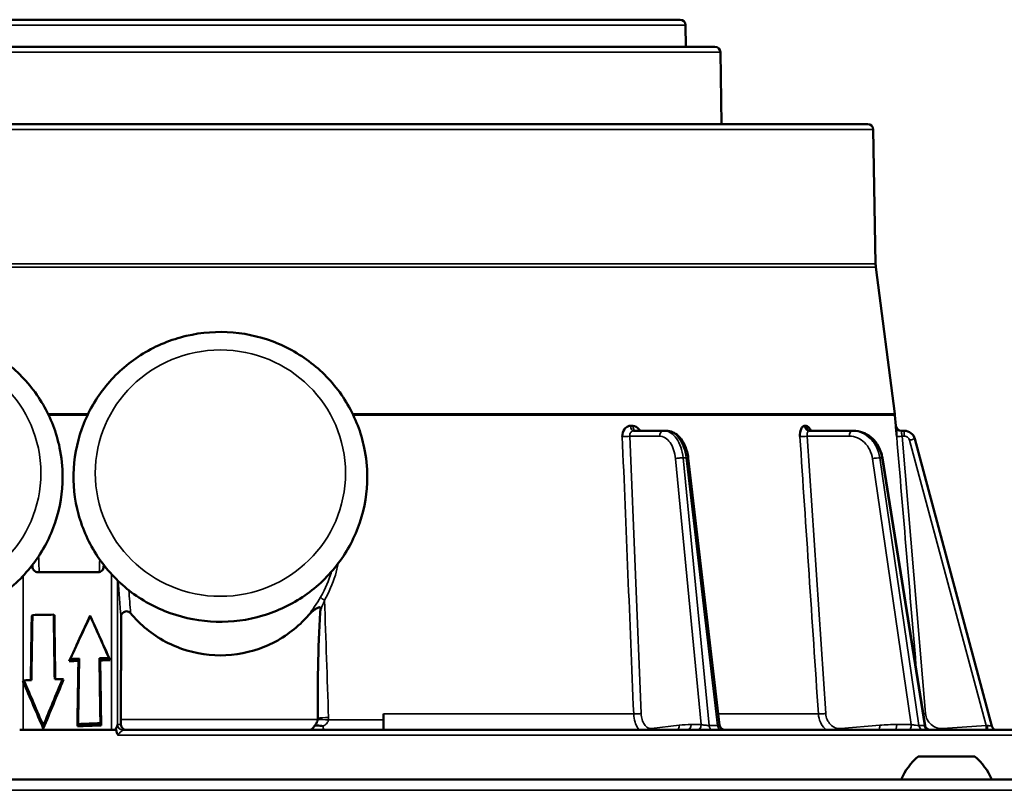
# Model space of a CAD drawing. Units: inches. Extents: x 11 to 421, y 43 to 268.
# Drawn here: x 164 to 167, y 117 to 119 of the extents above; entities that cross this region are included whole.
import ezdxf

# ---------------------------------------------------------------- set-up
doc = ezdxf.new("R2010")
doc.units = ezdxf.units.IN
doc.header["$LTSCALE"] = 25
doc.header["$MEASUREMENT"] = 0
doc.layers.add('Visible (ANSI)', color=7, linetype='Continuous', lineweight=50)
doc.layers.add('Visible Narrow (ANSI)', color=7, linetype='Continuous', lineweight=35)

msp = doc.modelspace()

# ---------------------------------------------------------------- linework, layer by layer
at = {"layer": 'Visible (ANSI)'}
for p, q in [((162.7712, 119.3022), (166.0987, 119.3022)), ((166.1184, 119.2829), (166.1198, 119.2038)), ((166.2248, 119.2038), (162.6452, 119.2038)), ((166.2444, 119.1844), (166.2489, 118.9242)), ((166.7778, 118.9242), (162.0921, 118.9242)), ((166.7459, 118.9242), (162.1241, 118.9242)), ((166.7975, 118.9049), (166.806, 118.419)), ((166.807, 118.4059), (166.8756, 117.8756)), ((166.8761, 117.8705), (166.8794, 117.8315)), ((166.0394, 117.814), (165.9304, 117.814)), ((166.0485, 117.814), (166.0394, 117.814)), ((166.721, 117.814), (166.566, 117.814)), ((166.7268, 117.814), (166.721, 117.814)), ((166.899, 117.814), (166.9099, 117.814)), ((167.2265, 116.7452), (166.948, 117.7848)), ((166.1279, 117.7153), (166.2417, 116.7487)), ((166.8307, 117.7161), (166.9849, 116.7479)), ((163.7551, 117.321), (163.7548, 117.3286)), ((163.7745, 117.3022), (163.993, 117.3022)), ((164.0127, 117.3287), (164.0124, 117.321)), ((163.7523, 117.1449), (163.7546, 117.1473)), ((163.834, 117.1464), (163.8318, 117.1486)), ((163.9637, 117.145), (163.9637, 117.1438)), ((163.8874, 116.9797), (163.8918, 116.9881)), ((163.9211, 116.9812), (163.9239, 116.9894)), ((163.9999, 116.9829), (163.9973, 116.9908)), ((164.0357, 116.9841), (164.0317, 116.9919)), ((163.7236, 116.9108), (163.72, 116.9085)), ((163.8672, 116.9133), (163.8637, 116.9155)), ((164.8229, 116.879), (164.8229, 116.879)), ((165.0255, 116.7325), (165.0255, 116.7892)), ((163.7216, 116.7313), (163.7087, 116.7313)), ((164.0406, 116.7313), (163.7216, 116.7313)), ((163.7941, 116.7365), (163.7941, 116.7473)), ((163.9175, 116.7444), (163.9202, 116.7526)), ((164.0008, 116.7557), (164.0035, 116.7478)), ((164.056, 116.7313), (164.0406, 116.7313)), ((164.7299, 116.7313), (164.0824, 116.7313)), ((165.3655, 116.7313), (164.7299, 116.7313)), ((165.0255, 116.7325), (165.0255, 116.7313)), ((165.9635, 116.7313), (165.3655, 116.7313)), ((166.9523, 116.7313), (165.9635, 116.7313)), ((167.3032, 116.7313), (166.9523, 116.7313)), ((167.165, 116.6349), (166.9602, 116.6349)), ((155.6162, 116.5522), (173.2537, 116.5522))]:
    msp.add_line(p, q, dxfattribs=at)
for centre, radius, start, end in [((166.0987, 119.2825), 0.0197, 1, 90), ((166.2248, 119.1841), 0.0197, 0.9912, 90), ((166.7459, 118.9164), 0.00788, 89.2065, 90), ((166.7778, 118.9046), 0.0197, 1, 90), ((166.9241, 118.4211), 0.1181, 181, 187.3744), ((166.7584, 117.8605), 0.1181, 4.844, 7.3744), ((166.899, 117.8337), 0.0197, 184.9778, 270), ((167.2455, 116.7503), 0.0197, 195, 254.5734), ((167.1074, 116.4608), 0.228, 130.1965, 156.3502), ((167.0178, 116.4608), 0.228, 23.6498, 49.8035)]:
    msp.add_arc(centre, radius, start, end, dxfattribs=at)
for centre, major_axis, ratio, start_param, end_param in [((166.9099, 117.7746), (0.0394, 0), 0.99998, 0.261794, 1.570796), ((166.1084, 117.713), (0.0196, 0.0023), 0.129906, 0, 0.005967), ((164.435, 180.0896), (3.236, 214.5874), 0.001299, 4.413563, 4.414701), ((164.4389, 180.1918), (3.236, 214.5874), 0.001299, 4.413065, 4.414215), ((164.4389, 116.8695), (3.248, 0), 0.087489, 1.758816, 1.783043), ((164.4389, 95.2832), (-3.236, 214.5874), 0.001299, 1.468704, 1.469798), ((164.435, 95.6932), (-3.236, 214.5874), 0.001299, 1.470635, 1.471718), ((164.435, 118.281), (-3.2477, -7.0513), 0.006163, 1.388029, 1.411822), ((164.4155, 118.2378), (3.2477, 7.0513), 0.006163, 4.537051, 4.559455), ((164.435, 116.2229), (-3.2477, 7.2396), 0.006682, 1.440096, 1.462464), ((164.4155, 116.2652), (-3.2477, 7.2396), 0.006682, 1.446136, 1.467253), ((164.435, 116.1219), (-3.248, 0), 0.267949, 4.871266, 4.881776), ((164.4155, 116.1291), (-3.248, 0), 0.267949, 4.864343, 4.874348), ((164.435, 168.9941), (3.236, 214.5874), 0.001299, 4.466447, 4.467585), ((164.4155, 167.5598), (3.236, 214.5874), 0.001299, 4.473372, 4.474508), ((164.4155, 116.1277), (-3.248, 0), 0.267949, 4.830826, 4.841515), ((164.4155, 107.7281), (-3.236, 214.5874), 0.001299, 1.527598, 1.528695), ((164.435, 116.1204), (-3.248, 0), 0.267949, 4.835616, 4.846733), ((164.435, 106.6016), (-3.236, 214.5874), 0.001299, 1.52238, 1.523477), ((163.7259, 116.8864), (-0.0195, 0.048), 0.05909, 5.07853, 5.16572), ((164.4389, 116.6336), (3.248, 0), 0.087489, 1.784193, 1.792828), ((164.4389, 113.8912), (-3.2141, 7.9267), 0.05909, 5.056924, 5.079133), ((164.4389, 116.9687), (3.2136, 7.7105), 0.061134, 1.60316, 1.624979), ((164.435, 116.9486), (3.2136, 7.7105), 0.061134, 1.600849, 1.623767), ((164.4389, 116.6359), (3.248, 0), 0.087489, 1.7488, 1.757722), ((164.435, 113.8894), (-3.2141, 7.9267), 0.05909, 5.055711, 5.07853), ((164.9584, 116.9121), (0.3877, -0.067), 0.116115, 4.374194, 4.374196), ((164.7448, 116.7737), (-0.0104, 0.0418), 0.989506, 4.368471, 4.469535), ((164.7352, 116.7815), (0.0002, 0.0823), 0.640687, 4.558352, 4.565419), ((164.4357, 115.9416), (-3.1447, 0), 0.258819, 4.85028, 4.877949), ((164.4155, 115.8925), (-3.248, 0), 0.267949, 4.840418, 4.865479)]:
    msp.add_ellipse(centre, major_axis=major_axis, ratio=ratio, start_param=start_param, end_param=end_param, dxfattribs=at)
for points, knots in [([(163.8641, 117.6473), (163.8641, 117.5914), (163.855, 117.5356), (163.8195, 117.4295), (163.7931, 117.3793), (163.7256, 117.2896), (163.6845, 117.2501), (163.5918, 117.1858), (163.5401, 117.1611), (163.4315, 117.1288), (163.3745, 117.1213), (163.261, 117.1244), (163.2045, 117.135), (163.0977, 117.1733), (163.0475, 117.201), (162.9584, 117.2705), (162.9196, 117.3124), (162.8573, 117.406), (162.8338, 117.4577), (162.8045, 117.5657), (162.7987, 117.6221), (162.8053, 117.7336), (162.8177, 117.7888), (162.8594, 117.8926), (162.8888, 117.9412), (162.9614, 118.0269), (163.0048, 118.064), (163.1012, 118.1229), (163.1542, 118.1446), (163.2646, 118.1706), (163.3219, 118.1748), (163.4351, 118.1651), (163.4909, 118.1512), (163.5952, 118.1068), (163.6437, 118.0763), (163.7285, 118.0018), (163.7648, 117.9578), (163.8214, 117.8608), (163.8418, 117.8078), (163.8604, 117.7182), (163.8641, 117.6828), (163.8641, 117.6473)], [0, 0, 0, 0, 0.318641, 0.318641, 0.637563, 0.637563, 0.957196, 0.957196, 1.277668, 1.277668, 1.598775, 1.598775, 1.920089, 1.920089, 2.241111, 2.241111, 2.56144, 2.56144, 2.880926, 2.880926, 3.199757, 3.199757, 3.518408, 3.518408, 3.837435, 3.837435, 4.157222, 4.157222, 4.477833, 4.477833, 4.799014, 4.799014, 5.120312, 5.120312, 5.441232, 5.441232, 5.761409, 5.761409, 6.080751, 6.080751, 6.283185, 6.283185, 6.283185, 6.283185]), ([(164.9665, 117.6473), (164.9665, 117.5914), (164.9574, 117.5356), (164.9218, 117.4295), (164.8954, 117.3793), (164.8279, 117.2896), (164.7868, 117.2501), (164.6941, 117.1858), (164.6425, 117.1611), (164.5339, 117.1288), (164.4769, 117.1213), (164.3634, 117.1244), (164.3068, 117.135), (164.2001, 117.1733), (164.1498, 117.201), (164.0608, 117.2705), (164.0219, 117.3124), (163.9596, 117.406), (163.9362, 117.4577), (163.9069, 117.5657), (163.9011, 117.6221), (163.9077, 117.7336), (163.9201, 117.7888), (163.9618, 117.8926), (163.9911, 117.9412), (164.0638, 118.0269), (164.1072, 118.064), (164.2035, 118.1229), (164.2566, 118.1446), (164.3669, 118.1706), (164.4243, 118.1748), (164.5374, 118.1651), (164.5932, 118.1512), (164.6975, 118.1068), (164.7461, 118.0763), (164.8308, 118.0018), (164.8671, 117.9578), (164.9238, 117.8608), (164.9441, 117.8078), (164.9628, 117.7182), (164.9665, 117.6828), (164.9665, 117.6473)], [0, 0, 0, 0, 0.318641, 0.318641, 0.637563, 0.637563, 0.957196, 0.957196, 1.277668, 1.277668, 1.598775, 1.598775, 1.920089, 1.920089, 2.241111, 2.241111, 2.56144, 2.56144, 2.880926, 2.880926, 3.199757, 3.199757, 3.518408, 3.518408, 3.837435, 3.837435, 4.157222, 4.157222, 4.477833, 4.477833, 4.799014, 4.799014, 5.120312, 5.120312, 5.441232, 5.441232, 5.761409, 5.761409, 6.080751, 6.080751, 6.283185, 6.283185, 6.283185, 6.283185]), ([(165.8893, 117.7932), (165.8889, 117.8031), (165.892, 117.8133), (165.8974, 117.8204), (165.9008, 117.8249), (165.9052, 117.8281), (165.9099, 117.8302), (165.9126, 117.8314), (165.9155, 117.832), (165.9185, 117.832)], [0, 0, 0, 0, 0.497207, 0.497207, 0.497207, 0.8131168, 0.8131168, 0.8131168, 0.9998091, 0.9998091, 0.9998091, 0.9998091]), ([(165.9185, 117.832), (165.9185, 117.832), (165.9186, 117.8319), (165.9186, 117.8319), (165.9188, 117.8318), (165.919, 117.8318), (165.9191, 117.8318), (165.9199, 117.8316), (165.9206, 117.8316), (165.9213, 117.8316), (165.922, 117.8315), (165.9227, 117.8315), (165.9234, 117.8315), (165.9238, 117.8315), (165.9243, 117.8315), (165.9248, 117.8316), (165.9251, 117.8316), (165.9254, 117.8316), (165.9257, 117.8316), (165.9259, 117.8316), (165.9261, 117.8316), (165.9263, 117.8317), (165.9265, 117.8317), (165.9266, 117.8317), (165.9268, 117.8317), (165.9269, 117.8317), (165.927, 117.8318), (165.9271, 117.8318), (165.9271, 117.8318), (165.9272, 117.8318), (165.9272, 117.8318), (165.9273, 117.8318), (165.9273, 117.8318), (165.9274, 117.8319), (165.9274, 117.8319), (165.9275, 117.8319), (165.9275, 117.8319), (165.9275, 117.8319), (165.9276, 117.832), (165.9276, 117.832)], [0.0000013, 0.0000013, 0.0000013, 0.0000013, 0.0187577, 0.0187577, 0.0187577, 0.0762712, 0.0762712, 0.0762712, 0.3049232, 0.3049232, 0.3049232, 0.5324002, 0.5324002, 0.5324002, 0.6851337, 0.6851337, 0.6851337, 0.7877149, 0.7877149, 0.7877149, 0.8566506, 0.8566506, 0.8566506, 0.9030174, 0.9030174, 0.9030174, 0.9342476, 0.9342476, 0.9342476, 0.9553268, 0.9553268, 0.9553268, 0.9696002, 0.9696002, 0.9696002, 0.9859704, 0.9859704, 0.9859704, 0.9999964, 0.9999964, 0.9999964, 0.9999964]), ([(165.9276, 117.832), (165.9355, 117.832), (165.9437, 117.8275), (165.9496, 117.8203), (165.9512, 117.8184), (165.9526, 117.8163), (165.9539, 117.814)], [0.0001909, 0.0001909, 0.0001909, 0.0001909, 0.4972712, 0.4972712, 0.4972712, 0.6314812, 0.6314812, 0.6314812, 0.6314812]), ([(166.532, 117.7932), (166.5314, 117.8031), (166.533, 117.8133), (166.5361, 117.8204), (166.5381, 117.8249), (166.5408, 117.8281), (166.5436, 117.8302), (166.5453, 117.8314), (166.5472, 117.832), (166.549, 117.832)], [0, 0, 0, 0, 0.497207, 0.497207, 0.497207, 0.8131168, 0.8131168, 0.8131168, 0.9998091, 0.9998091, 0.9998091, 0.9998091]), ([(166.549, 117.832), (166.549, 117.832), (166.5491, 117.8319), (166.5491, 117.8319), (166.5492, 117.8318), (166.5493, 117.8318), (166.5495, 117.8318), (166.5499, 117.8316), (166.5504, 117.8316), (166.5508, 117.8316), (166.5512, 117.8315), (166.5517, 117.8315), (166.5521, 117.8315), (166.5524, 117.8315), (166.5527, 117.8315), (166.553, 117.8316), (166.5532, 117.8316), (166.5534, 117.8316), (166.5536, 117.8316), (166.5537, 117.8316), (166.5539, 117.8316), (166.554, 117.8317), (166.5541, 117.8317), (166.5542, 117.8317), (166.5543, 117.8317), (166.5543, 117.8317), (166.5544, 117.8318), (166.5544, 117.8318), (166.5545, 117.8318), (166.5545, 117.8318), (166.5546, 117.8318), (166.5546, 117.8318), (166.5546, 117.8318), (166.5546, 117.8319), (166.5547, 117.8319), (166.5547, 117.8319), (166.5547, 117.8319), (166.5547, 117.8319), (166.5548, 117.832), (166.5548, 117.832)], [0.0000013, 0.0000013, 0.0000013, 0.0000013, 0.0187577, 0.0187577, 0.0187577, 0.0762712, 0.0762712, 0.0762712, 0.3049232, 0.3049232, 0.3049232, 0.5324002, 0.5324002, 0.5324002, 0.6851337, 0.6851337, 0.6851337, 0.7877149, 0.7877149, 0.7877149, 0.8566506, 0.8566506, 0.8566506, 0.9030174, 0.9030174, 0.9030174, 0.9342476, 0.9342476, 0.9342476, 0.9553268, 0.9553268, 0.9553268, 0.9696002, 0.9696002, 0.9696002, 0.9859705, 0.9859705, 0.9859705, 0.9999964, 0.9999964, 0.9999964, 0.9999964]), ([(166.5548, 117.832), (166.5597, 117.832), (166.565, 117.8275), (166.569, 117.8203), (166.5701, 117.8184), (166.5711, 117.8163), (166.572, 117.814)], [0.0001909, 0.0001909, 0.0001909, 0.0001909, 0.4972712, 0.4972712, 0.4972712, 0.6314812, 0.6314812, 0.6314812, 0.6314812]), ([(166.8823, 117.7932), (166.8814, 117.8031), (166.8807, 117.8133), (166.8802, 117.8204), (166.8798, 117.8249), (166.8796, 117.8281), (166.8795, 117.8302), (166.8794, 117.8314), (166.8794, 117.832), (166.8794, 117.832)], [0, 0, 0, 0, 0.497207, 0.497207, 0.497207, 0.8131168, 0.8131168, 0.8131168, 0.9998091, 0.9998091, 0.9998091, 0.9998091]), ([(166.0485, 117.814), (166.0563, 117.814), (166.0642, 117.8123), (166.079, 117.8059), (166.0861, 117.8011), (166.0992, 117.7887), (166.1054, 117.7807), (166.116, 117.7616), (166.1205, 117.7502), (166.1256, 117.7308), (166.127, 117.7231), (166.1279, 117.7154)], [0, 0, 0, 0, 0.0782666, 0.0782666, 0.1579668, 0.1579668, 0.2472311, 0.2472311, 0.3455919, 0.3455919, 0.4055823, 0.4055823, 0.4055823, 0.4055823]), ([(166.5672, 117.8152), (166.5672, 117.8152), (166.5672, 117.8152), (166.5673, 117.8152), (166.5675, 117.815), (166.5685, 117.8145), (166.5694, 117.8142), (166.5708, 117.814), (166.5713, 117.814), (166.5718, 117.814)], [0.08593264, 0.08593264, 0.08593264, 0.08593264, 0.08651012, 0.08651012, 0.10037676, 0.10037676, 0.11445853, 0.11445853, 0.12162026, 0.12162026, 0.12162026, 0.12162026]), ([(166.7268, 117.814), (166.7377, 117.814), (166.7487, 117.812), (166.7695, 117.8045), (166.7795, 117.7988), (166.7973, 117.7844), (166.8053, 117.7755), (166.8184, 117.7555), (166.8236, 117.744), (166.8286, 117.7269), (166.8298, 117.7215), (166.8307, 117.7162)], [0, 0, 0, 0, 0.0913807, 0.0913807, 0.1833357, 0.1833357, 0.2763708, 0.2763708, 0.3717207, 0.3717207, 0.4133775, 0.4133775, 0.4133775, 0.4133775]), ([(163.7745, 117.3022), (163.7721, 117.3022), (163.7695, 117.3027), (163.7647, 117.3047), (163.7625, 117.3062), (163.7591, 117.3096), (163.7576, 117.3118), (163.7557, 117.3164), (163.7552, 117.3187), (163.7551, 117.321)], [-0.07527486, -0.07527486, -0.07527486, -0.07527486, -0.05633775, -0.05633775, -0.03740064, -0.03740064, -0.01870032, -0.01870032, -0.00168888, -0.00168888, -0.00168888, -0.00168888]), ([(164.0124, 117.321), (164.0123, 117.3187), (164.0119, 117.3164), (164.01, 117.3118), (164.0085, 117.3096), (164.005, 117.3062), (164.0028, 117.3047), (163.998, 117.3027), (163.9954, 117.3022), (163.993, 117.3022)], [-0.29745433, -0.29745433, -0.29745433, -0.29745433, -0.28049876, -0.28049876, -0.26185454, -0.26185454, -0.24311248, -0.24311248, -0.22437042, -0.22437042, -0.22437042, -0.22437042]), ([(164.1103, 117.1537), (164.1093, 117.1549), (164.1082, 117.156), (164.1058, 117.1578), (164.1045, 117.1586), (164.1002, 117.1604), (164.0976, 117.1607), (164.0932, 117.1607), (164.0907, 117.1603), (164.086, 117.1584), (164.0838, 117.157), (164.0799, 117.1534), (164.0784, 117.1512), (164.0767, 117.1474), (164.0762, 117.146), (164.0756, 117.1431), (164.0754, 117.1417), (164.0754, 117.1403)], [0.0000073, 0.0000073, 0.0000073, 0.0000073, 0.0116102, 0.0116102, 0.0233305, 0.0233305, 0.0475641, 0.0475641, 0.0806507, 0.0806507, 0.1139157, 0.1139157, 0.14888, 0.14888, 0.1677072, 0.1677072, 0.1862811, 0.1862811, 0.1862811, 0.1862811]), ([(164.797, 117.165), (164.7971, 117.1665), (164.7972, 117.1681), (164.797, 117.1707), (164.7969, 117.1717), (164.7964, 117.173), (164.7962, 117.1735), (164.7956, 117.1743), (164.7953, 117.1746), (164.7945, 117.175), (164.7941, 117.1751), (164.7931, 117.1753), (164.7924, 117.1752), (164.7907, 117.1749), (164.7894, 117.1744), (164.7841, 117.1719), (164.7795, 117.1688), (164.7696, 117.162), (164.7606, 117.1547), (164.7541, 117.1472)], [0.00002, 0.00002, 0.00002, 0.00002, 0.0114711, 0.0114711, 0.0195793, 0.0195793, 0.024274, 0.024274, 0.0279973, 0.0279973, 0.0319696, 0.0319696, 0.0375363, 0.0375363, 0.0475639, 0.0475639, 0.0721271, 0.0721271, 0.1466964, 0.1466964, 0.1466964, 0.1466964]), ([(164.7875, 116.7737), (164.7873, 116.8315), (164.7875, 116.8941), (164.7896, 117.0252), (164.7913, 117.0938), (164.7965, 117.1589), (164.7967, 117.1619), (164.797, 117.165)], [1.0635052, 1.0635052, 1.0635052, 1.0635052, 1.4971361, 1.4971361, 1.9732614, 1.9732614, 1.9956552, 1.9956552, 1.9956552, 1.9956552]), ([(164.7541, 117.1472), (164.7468, 117.1386), (164.7392, 117.1304), (164.6942, 117.0857), (164.6471, 117.0539), (164.5438, 117.0117), (164.4877, 117.0013), (164.3823, 117.0013), (164.3261, 117.0117), (164.2228, 117.0539), (164.1757, 117.0857), (164.1288, 117.1324), (164.1193, 117.1428), (164.1103, 117.1537)], [3.946102, 3.946102, 3.946102, 3.946102, 4.030512, 4.030512, 4.43199, 4.43199, 4.833469, 4.833469, 5.234948, 5.234948, 5.636427, 5.636427, 5.7422, 5.7422, 5.7422, 5.7422]), ([(164.0751, 116.751), (164.0751, 116.7526), (164.0751, 116.7541), (164.0752, 116.7597), (164.0752, 116.7648), (164.0752, 116.7693)], [0.2477896, 0.2477896, 0.2477896, 0.2477896, 0.26041542, 0.26041542, 0.29390871, 0.29390871, 0.29390871, 0.29390871]), ([(164.7873, 116.7687), (164.7872, 116.7676), (164.7869, 116.7655), (164.785, 116.7603), (164.7839, 116.7582), (164.7807, 116.7528), (164.7782, 116.7495), (164.7753, 116.7464)], [0.00010848, 0.00010848, 0.00010848, 0.00010848, 0.00850101, 0.00850101, 0.01527287, 0.01527287, 0.02660578, 0.02660578, 0.02660578, 0.02660578]), ([(164.056, 116.7313), (164.0562, 116.7319), (164.0565, 116.7327), (164.0568, 116.7336), (164.0576, 116.7361), (164.0589, 116.7396), (164.0601, 116.7428), (164.0607, 116.7444), (164.0613, 116.7459), (164.0617, 116.7472), (164.062, 116.748), (164.0622, 116.7487), (164.0623, 116.7493), (164.0625, 116.75), (164.0626, 116.7506), (164.0627, 116.7508)], [0, 0, 0, 0, 0.144488, 0.144488, 0.144488, 0.5253886, 0.5253886, 0.5253886, 0.7201324, 0.7201324, 0.7201324, 0.8421746, 0.8421746, 0.8421746, 0.9999981, 0.9999981, 0.9999981, 0.9999981]), ([(164.0581, 116.7313), (164.0578, 116.7313), (164.0574, 116.7313), (164.0567, 116.7313), (164.0564, 116.7313), (164.056, 116.7313)], [-0.006904902, -0.006904902, -0.006904902, -0.006904902, -0.003454067, -0.003454067, -0.000011495, -0.000011495, -0.000011495, -0.000011495]), ([(164.0942, 116.7313), (164.0941, 116.7313), (164.0941, 116.7313), (164.0906, 116.7313), (164.0872, 116.7323), (164.0815, 116.7359), (164.0793, 116.7382), (164.0766, 116.7429), (164.0757, 116.7452), (164.0752, 116.7488), (164.0751, 116.7499), (164.0751, 116.751)], [-0.0005809, -0.0005809, -0.0005809, -0.0005809, 0, 0, 0.0491168, 0.0491168, 0.0904612, 0.0904612, 0.1198473, 0.1198473, 0.131553, 0.131553, 0.131553, 0.131553]), ([(164.7753, 116.7464), (164.774, 116.744), (164.7727, 116.7419), (164.7701, 116.7381), (164.7687, 116.7365), (164.765, 116.7327), (164.7626, 116.7314), (164.7606, 116.7313), (164.7606, 116.7313), (164.7606, 116.7313)], [0.0000376, 0.0000376, 0.0000376, 0.0000376, 0.0260316, 0.0260316, 0.0524044, 0.0524044, 0.1019133, 0.1019133, 0.1024139, 0.1024139, 0.1024139, 0.1024139]), ([(164.7762, 116.7467), (164.7784, 116.7473), (164.7813, 116.7477), (164.7847, 116.7477), (164.788, 116.7476), (164.7918, 116.7473), (164.7961, 116.7467)], [0.0000018, 0.0000018, 0.0000018, 0.0000018, 0.5093928, 0.5093928, 0.5093928, 0.9999992, 0.9999992, 0.9999992, 0.9999992]), ([(166.2417, 116.7486), (166.242, 116.7467), (166.2425, 116.7447), (166.2442, 116.741), (166.2453, 116.7392), (166.2481, 116.7362), (166.2498, 116.7349), (166.2534, 116.7329), (166.2553, 116.7322), (166.258, 116.7316), (166.2586, 116.7315), (166.2599, 116.7314), (166.2606, 116.7313), (166.2613, 116.7313)], [0.00017806, 0.00017806, 0.00017806, 0.00017806, 0.01514139, 0.01514139, 0.03105709, 0.03105709, 0.04665933, 0.04665933, 0.06226392, 0.06226392, 0.06726106, 0.06726106, 0.07231349, 0.07231349, 0.07231349, 0.07231349]), ([(166.9849, 116.7479), (166.9852, 116.7458), (166.9859, 116.7438), (166.9878, 116.74), (166.9891, 116.7383), (166.9921, 116.7354), (166.9938, 116.7343), (166.9975, 116.7325), (166.9995, 116.7318), (167.0025, 116.7314), (167.0034, 116.7313), (167.0043, 116.7313)], [0.0001679, 0.0001679, 0.0001679, 0.0001679, 0.01618427, 0.01618427, 0.03237142, 0.03237142, 0.04741058, 0.04741058, 0.06353054, 0.06353054, 0.07034675, 0.07034675, 0.07034675, 0.07034675])]:
    msp.add_open_spline(points, degree=3, knots=knots, dxfattribs=at)
msp.add_rational_spline([(164.0754, 117.1403), (164.0753, 116.9553), (164.0752, 116.7693)], [1.00000405579, 1.00000622542, 1.00000160291], degree=2, dxfattribs=at)
for points in [[(164.0651, 116.7123), (164.0605, 116.7183), (164.0591, 116.7228), (164.0581, 116.7313)], [(164.7753, 116.7464), (164.7756, 116.7465), (164.7759, 116.7466), (164.7762, 116.7467)], [(164.7961, 116.7467), (164.7991, 116.7462), (164.8028, 116.7455), (164.8063, 116.7447)], [(166.2417, 116.7487), (166.2417, 116.7487), (166.2417, 116.7487), (166.2417, 116.7487)]]:
    msp.add_open_spline(points, degree=3, dxfattribs=at)
at = {"layer": 'Visible Narrow (ANSI)'}
for p, q in [((166.1184, 119.2829), (162.7516, 119.2829)), ((162.6255, 119.1844), (166.2444, 119.1844)), ((162.0724, 118.9049), (166.7975, 118.9049)), ((162.063, 118.4059), (166.807, 118.4059)), ((162.0639, 118.419), (166.806, 118.419)), ((163.8111, 117.8756), (163.9565, 117.8756)), ((163.8136, 117.8705), (163.954, 117.8705)), ((164.9135, 117.8756), (166.8756, 117.8756)), ((164.916, 117.8705), (166.8761, 117.8705)), ((166.9099, 117.814), (166.9099, 117.7946)), ((165.9165, 117.7946), (165.9578, 116.7906)), ((166.0238, 117.7946), (165.9165, 117.7946)), ((166.5587, 117.7946), (166.6256, 116.7906)), ((166.7112, 117.7946), (166.5587, 117.7946)), ((166.9019, 117.7946), (166.9867, 116.7906)), ((166.9019, 117.7946), (166.9099, 117.7946)), ((167.2056, 116.7477), (166.9289, 117.78)), ((166.1753, 116.7508), (166.0819, 117.7132)), ((166.2033, 116.7476), (166.1094, 117.7164)), ((166.1202, 117.7164), (166.1094, 117.7164)), ((166.1202, 117.7164), (166.2342, 116.7476)), ((166.9353, 116.7508), (166.7946, 117.7132)), ((166.9628, 116.7476), (166.8212, 117.7164)), ((166.8212, 117.7164), (166.8281, 117.7164)), ((166.8281, 117.7164), (166.9824, 116.7476)), ((163.7216, 117.2898), (163.7216, 116.9095)), ((164.0406, 116.7313), (164.0406, 117.2956)), ((164.0627, 116.7508), (164.0627, 117.2729)), ((163.7216, 116.9047), (163.7216, 116.7313)), ((164.7873, 116.7693), (164.0752, 116.7693)), ((165.0255, 116.7674), (164.8262, 116.7674)), ((165.9306, 116.7892), (165.0255, 116.7892)), ((166.599, 116.7892), (166.237, 116.7892)), ((164.0627, 116.751), (164.0751, 116.751)), ((165.9956, 116.7366), (166.0951, 116.7482)), ((166.1385, 116.7508), (166.1753, 116.7508)), ((166.2033, 116.7476), (166.2342, 116.7476)), ((166.6798, 116.7366), (166.8213, 116.7482)), ((166.8829, 116.7508), (166.9353, 116.7508)), ((166.9628, 116.7476), (166.9824, 116.7476)), ((167.0497, 116.7366), (167.2056, 116.7477)), ((167.6673, 116.7123), (164.0651, 116.7123)), ((173.2537, 116.5128), (155.6162, 116.5128))]:
    msp.add_line(p, q, dxfattribs=at)
for centre in [(163.3326, 117.6609), (164.435, 117.6609)]:
    msp.add_ellipse(centre, major_axis=(-0.4528, 0), ratio=0.984808, dxfattribs=at)
for centre, major_axis, ratio, start_param, end_param in [((165.9304, 117.8337), (0, -0.0197), 0.60695, 4.797004, 6.283255), ((166.566, 117.8337), (0, -0.0197), 0.864883, 4.797089, 6.28334), ((166.0394, 117.7943), (0, 0.0197), 0.793353, 0, 1.557706), ((166.721, 117.7943), (0, 0.0197), 0.5, 0, 1.557706), ((165.9009, 117.7948), (-0.0197, -0.0008), 0.074733, 0.933542, 2.485006), ((166.5488, 117.7948), (-0.0196, -0.0013), 0.053385, 0.5406, 2.092064), ((166.9019, 117.7948), (-0.0196, -0.0017), 0.01303, 0.01823, 1.569694), ((166.1084, 117.713), (0.0196, 0.0023), 0.129906, 0.005967, 0.907517), ((166.8113, 117.713), (0.0194, 0.0031), 0.075653, 0, 0.516476), ((164.6167, 112.0805), (-0.5772, 6.157), 0.008774, 0.577245, 0.601577), ((164.8201, 116.764), (-0.0392, 0.0031), 0.097489, 4.565277, 5.711407), ((164.8203, 116.773), (0.0393, 0.0013), 0.08017, 1.413463, 2.553231), ((164.7497, 116.7747), (-0.0374, 0.0681), 0.984486, 4.121995, 4.238203), ((164.0627, 116.7096), (0, 0.0414), 0.017452, 0.002139, 0.100667), ((164.0824, 116.751), (0, -0.0197), 0.999848, 4.712389, 6.283185), ((164.0823, 116.7508), (-0.0194, 0.0033), 0.994569, 0.168474, 1.748751), ((164.0826, 116.7107), (-0.0002, 0.0206), 0.072067, 6.181396, 6.282347), ((165.98, 116.7369), (0.0023, -0.0196), 0.790798, 1.191396, 1.465839), ((166.0795, 116.7485), (0.0023, -0.0196), 0.790798, 0.415305, 1.465837), ((166.128, 115.7444), (0.0166, 1.0063), 0.608709, 0.010119, 0.080837), ((166.1228, 116.751), (0, -0.0197), 0.793353, 6.283185, 7.840892), ((166.1596, 116.751), (0, -0.0197), 0.793363, 0.000005, 1.55771), ((166.2461, 116.751), (0, -0.0197), 0.608761, 4.886922, 6.283185), ((166.6699, 116.7369), (0.0016, -0.0196), 0.497943, 1.242463, 1.516906), ((166.8115, 116.7485), (0.0016, -0.0196), 0.497942, 0.466373, 1.516906), ((166.8764, 115.7444), (0.0263, 1.0061), 0.865951, 0.022744, 0.093462), ((166.8731, 116.751), (0, -0.0197), 0.5, 0, 1.557706), ((166.9254, 116.751), (0, -0.0197), 0.500013, 0.000002, 1.557707), ((166.9796, 116.751), (0, -0.0197), 0.866087, 4.887177, 6.28344), ((166.9991, 116.751), (0, -0.0197), 0.866025, 4.886922, 6.283185), ((167.0497, 116.7369), (0.0014, -0.0196), 0.000926, 4.725446, 4.999889), ((167.2056, 116.748), (0.0014, -0.0196), 0.000934, 4.725448, 5.722306)]:
    msp.add_ellipse(centre, major_axis=major_axis, ratio=ratio, start_param=start_param, end_param=end_param, dxfattribs=at)
for points in [[(165.9396, 117.814), (165.9336, 117.814), (165.9281, 117.8223), (165.9276, 117.832)], [(166.5718, 117.814), (166.5633, 117.814), (166.5555, 117.8223), (166.5548, 117.832)], [(165.9306, 116.7892), (165.9166, 117.1295), (165.9028, 117.4642), (165.8893, 117.7932)], [(166.599, 116.7892), (166.5763, 117.1295), (166.554, 117.4642), (166.532, 117.7932)], [(166.9544, 116.9393), (166.93, 117.2281), (166.906, 117.5127), (166.8823, 117.7932)], [(163.7773, 117.36), (163.778, 117.3407), (163.7786, 117.3215), (163.7793, 117.3022)], [(163.9968, 117.3026), (163.9974, 117.3177), (163.9979, 117.3329), (163.9984, 117.3481)], [(164.0754, 117.1403), (164.0716, 117.1852), (164.0679, 117.2288), (164.0644, 117.2712)], [(164.7541, 117.1472), (164.7683, 117.1664), (164.7838, 117.1881), (164.7977, 117.2121)], [(164.8118, 117.2008), (164.8166, 117.0603), (164.8215, 116.9189), (164.8264, 116.7764)], [(166.9782, 116.7899), (166.9809, 116.7901), (166.9838, 116.7903), (166.9867, 116.7906)], [(166.9849, 116.7479), (166.985, 116.7476), (166.9837, 116.7476), (166.9824, 116.7476)], [(167.2056, 116.7477), (167.2069, 116.7476), (167.2083, 116.7474), (167.2097, 116.7473)]]:
    msp.add_open_spline(points, degree=3, dxfattribs=at)
for points, knots in [([(165.9304, 117.814), (165.9263, 117.814), (165.9224, 117.8119), (165.9199, 117.8083), (165.9173, 117.8047), (165.9161, 117.7996), (165.9165, 117.7946)], [0.000007, 0.000007, 0.000007, 0.000007, 0.4978826, 0.4978826, 0.4978826, 1, 1, 1, 1]), ([(166.1094, 117.7164), (166.108, 117.7299), (166.1024, 117.7562), (166.0863, 117.7882), (166.0645, 117.8092), (166.0477, 117.814), (166.0394, 117.814)], [0, 0, 0, 0, 0.250001, 0.500002, 0.750002, 1, 1, 1, 1]), ([(166.0485, 117.814), (166.0569, 117.814), (166.0737, 117.8092), (166.0959, 117.7882), (166.1126, 117.7562), (166.1186, 117.7299), (166.1202, 117.7164)], [0, 0, 0, 0, 0.25, 0.500001, 0.750002, 1, 1, 1, 1]), ([(166.566, 117.814), (166.5634, 117.814), (166.5611, 117.8119), (166.5597, 117.8083), (166.5584, 117.8047), (166.558, 117.7996), (166.5587, 117.7946)], [0.000007, 0.000007, 0.000007, 0.000007, 0.4978835, 0.4978835, 0.4978835, 1, 1, 1, 1]), ([(166.8212, 117.7164), (166.8193, 117.7299), (166.8111, 117.7562), (166.788, 117.7882), (166.7568, 117.8092), (166.7329, 117.814), (166.721, 117.814)], [0, 0, 0, 0, 0.250001, 0.500002, 0.750002, 1, 1, 1, 1]), ([(166.7268, 117.814), (166.7387, 117.814), (166.7626, 117.8092), (166.7941, 117.7882), (166.8175, 117.7562), (166.8259, 117.7299), (166.8281, 117.7164)], [0, 0, 0, 0, 0.25, 0.500001, 0.750002, 1, 1, 1, 1]), ([(166.899, 117.814), (166.899, 117.814), (166.8992, 117.812), (166.8997, 117.8083), (166.9003, 117.8047), (166.9011, 117.7995), (166.9019, 117.7946)], [0.0000075, 0.0000075, 0.0000075, 0.0000075, 0.5044844, 0.5044844, 0.5044844, 1, 1, 1, 1]), ([(166.0819, 117.7132), (166.0809, 117.7243), (166.0786, 117.7353), (166.0752, 117.7453), (166.0718, 117.7553), (166.0673, 117.7642), (166.062, 117.7715), (166.0568, 117.7788), (166.0507, 117.7847), (166.0442, 117.7886), (166.0376, 117.7926), (166.0306, 117.7946), (166.0238, 117.7946)], [0, 0, 0, 0, 0.250792, 0.250792, 0.250792, 0.5, 0.5, 0.5, 0.749239, 0.749239, 0.749239, 1, 1, 1, 1]), ([(166.7946, 117.7132), (166.793, 117.7243), (166.7896, 117.7353), (166.7847, 117.7453), (166.7798, 117.7553), (166.7733, 117.7642), (166.7658, 117.7715), (166.7584, 117.7788), (166.7497, 117.7847), (166.7403, 117.7886), (166.7309, 117.7926), (166.7209, 117.7946), (166.7112, 117.7946)], [0, 0, 0, 0, 0.250792, 0.250792, 0.250792, 0.5, 0.5, 0.5, 0.749239, 0.749239, 0.749239, 1, 1, 1, 1]), ([(166.9289, 117.78), (166.9278, 117.784), (166.9253, 117.7879), (166.9219, 117.7905), (166.9202, 117.7918), (166.9183, 117.7928), (166.9163, 117.7935), (166.9142, 117.7942), (166.912, 117.7945), (166.9099, 117.7946)], [0, 0, 0, 0, 0.500013, 0.500013, 0.500013, 0.749361, 0.749361, 0.749361, 1, 1, 1, 1]), ([(166.9289, 117.78), (166.9338, 117.7813), (166.9388, 117.7826), (166.9424, 117.7835), (166.9459, 117.7844), (166.9479, 117.7849), (166.948, 117.7848)], [0, 0, 0, 0, 0.499974, 0.499974, 0.499974, 1, 1, 1, 1]), ([(166.0819, 117.7132), (166.085, 117.7141), (166.0946, 117.7159), (166.1054, 117.7165), (166.1094, 117.7164)], [0, 0, 0, 0, 0.499988, 1, 1, 1, 1]), ([(166.7946, 117.7132), (166.7989, 117.7141), (166.8099, 117.7159), (166.8187, 117.7165), (166.8212, 117.7164)], [0, 0, 0, 0, 0.499988, 1, 1, 1, 1]), ([(164.8614, 117.3342), (164.8587, 117.3199), (164.8552, 117.3057), (164.851, 117.2918), (164.8415, 117.26), (164.8283, 117.2294), (164.8118, 117.2008)], [0.9100415, 0.9100415, 0.9100415, 0.9100415, 0.93745115, 0.93745115, 0.93745115, 1, 1, 1, 1]), ([(164.8369, 117.304), (164.8365, 117.3024), (164.836, 117.3007), (164.8354, 117.299), (164.8279, 117.2738), (164.8163, 117.244), (164.7977, 117.2121)], [0.96042, 0.96042, 0.96042, 0.96042, 0.96292683, 0.96292683, 0.96292683, 1, 1, 1, 1]), ([(164.8118, 117.2008), (164.8104, 117.1969), (164.8059, 117.1854), (164.8014, 117.175), (164.7999, 117.1714), (164.7983, 117.1679), (164.797, 117.165)], [0, 0, 0, 0, 0.7393785, 0.7393785, 0.7393785, 1, 1, 1, 1]), ([(164.8118, 117.2008), (164.8098, 117.202), (164.8058, 117.2046), (164.8015, 117.2077), (164.7986, 117.2103), (164.7977, 117.2117), (164.7977, 117.2121)], [0, 0, 0, 0, 0.249983, 0.5, 0.750017, 1, 1, 1, 1]), ([(164.8063, 116.7447), (164.8094, 116.7464), (164.8124, 116.7484), (164.8151, 116.7507), (164.8174, 116.7525), (164.8195, 116.7546), (164.8214, 116.757), (164.8225, 116.7585), (164.8235, 116.7601), (164.8244, 116.7618), (164.8252, 116.7636), (164.8258, 116.7654), (164.8262, 116.7674)], [0.0000139, 0.0000139, 0.0000139, 0.0000139, 0.3568604, 0.3568604, 0.3568604, 0.6453878, 0.6453878, 0.6453878, 0.8228952, 0.8228952, 0.8228952, 1, 1, 1, 1]), ([(165.9306, 116.7892), (165.9347, 116.7891), (165.94, 116.7892), (165.945, 116.7895), (165.9499, 116.7897), (165.9547, 116.7901), (165.9578, 116.7906)], [0, 0, 0, 0, 0.5, 0.5, 0.5, 1, 1, 1, 1]), ([(165.9306, 116.7892), (165.931, 116.779), (165.9327, 116.769), (165.9354, 116.7599), (165.9382, 116.7508), (165.942, 116.7426), (165.9466, 116.736), (165.9478, 116.7343), (165.949, 116.7328), (165.9502, 116.7313)], [0, 0, 0, 0, 0.2500006, 0.2500006, 0.2500006, 0.5000008, 0.5000008, 0.5000008, 0.5617094, 0.5617094, 0.5617094, 0.5617094]), ([(165.9578, 116.7906), (165.9581, 116.783), (165.9593, 116.7755), (165.9614, 116.7686), (165.9634, 116.7618), (165.9663, 116.7556), (165.9698, 116.7507), (165.9733, 116.7457), (165.9774, 116.7419), (165.9818, 116.7395), (165.9863, 116.737), (165.991, 116.7361), (165.9956, 116.7366)], [0, 0, 0, 0, 0.250547, 0.250547, 0.250547, 0.5, 0.5, 0.5, 0.749096, 0.749096, 0.749096, 1, 1, 1, 1]), ([(166.599, 116.7892), (166.6016, 116.7891), (166.606, 116.7892), (166.6109, 116.7895), (166.6158, 116.7897), (166.6212, 116.7901), (166.6256, 116.7906)], [0, 0, 0, 0, 0.5, 0.5, 0.5, 1, 1, 1, 1]), ([(166.599, 116.7892), (166.5996, 116.779), (166.6021, 116.769), (166.6061, 116.7599), (166.61, 116.7508), (166.6156, 116.7426), (166.6222, 116.736), (166.6239, 116.7343), (166.6256, 116.7328), (166.6274, 116.7313)], [0, 0, 0, 0, 0.2500006, 0.2500006, 0.2500006, 0.5000008, 0.5000008, 0.5000008, 0.5617094, 0.5617094, 0.5617094, 0.5617094]), ([(166.6256, 116.7906), (166.6261, 116.783), (166.6279, 116.7755), (166.6309, 116.7686), (166.6339, 116.7618), (166.638, 116.7556), (166.643, 116.7507), (166.648, 116.7457), (166.6539, 116.7419), (166.6602, 116.7395), (166.6665, 116.737), (166.6733, 116.7361), (166.6798, 116.7366)], [0, 0, 0, 0, 0.250547, 0.250547, 0.250547, 0.5, 0.5, 0.5, 0.749096, 0.749096, 0.749096, 1, 1, 1, 1]), ([(166.9867, 116.7906), (166.9874, 116.783), (166.9895, 116.7755), (166.993, 116.7686), (166.9965, 116.7618), (167.0014, 116.7556), (167.0072, 116.7507), (167.0129, 116.7457), (167.0198, 116.7419), (167.0271, 116.7395), (167.0345, 116.737), (167.0423, 116.7361), (167.0497, 116.7366)], [0, 0, 0, 0, 0.250547, 0.250547, 0.250547, 0.5, 0.5, 0.5, 0.749096, 0.749096, 0.749096, 1, 1, 1, 1]), ([(164.0826, 116.7312), (164.0826, 116.7311), (164.0825, 116.7309), (164.0823, 116.7306), (164.082, 116.7304), (164.0817, 116.73), (164.0812, 116.7296), (164.0804, 116.729), (164.0794, 116.7283), (164.0783, 116.7274), (164.0765, 116.726), (164.0743, 116.7244), (164.0723, 116.7227), (164.0705, 116.7211), (164.0687, 116.7194), (164.0674, 116.7176), (164.0665, 116.7165), (164.0659, 116.7155), (164.0655, 116.7143), (164.0653, 116.7136), (164.0651, 116.713), (164.0651, 116.7123)], [0.0000011, 0.0000011, 0.0000011, 0.0000011, 0.0972566, 0.0972566, 0.0972566, 0.1885466, 0.1885466, 0.1885466, 0.3383158, 0.3383158, 0.3383158, 0.5819055, 0.5819055, 0.5819055, 0.7970113, 0.7970113, 0.7970113, 0.9278242, 0.9278242, 0.9278242, 1, 1, 1, 1]), ([(164.8063, 116.7447), (164.8068, 116.7408), (164.8074, 116.7376), (164.8081, 116.7354), (164.8089, 116.7327), (164.8097, 116.7313), (164.8106, 116.7313)], [0, 0, 0, 0, 0.4633344, 0.4633344, 0.4633344, 0.9999336, 0.9999336, 0.9999336, 0.9999336]), ([(166.1753, 116.7508), (166.1783, 116.7499), (166.1833, 116.749), (166.1886, 116.7484), (166.1937, 116.7478), (166.1992, 116.7475), (166.2033, 116.7476)], [0.0000064, 0.0000064, 0.0000064, 0.0000064, 0.5101394, 0.5101394, 0.5101394, 0.9999998, 0.9999998, 0.9999998, 0.9999998]), ([(166.2151, 116.7313), (166.2124, 116.7313), (166.208, 116.734), (166.2045, 116.7409), (166.2035, 116.7453), (166.2033, 116.7476)], [0, 0, 0, 0, 0.495231, 0.74762, 1, 1, 1, 1]), ([(166.2342, 116.7476), (166.2383, 116.7475), (166.2411, 116.7478), (166.2416, 116.7484), (166.2417, 116.7485), (166.2417, 116.7486), (166.2417, 116.7487)], [0, 0, 0, 0, 0.4898637, 0.4898637, 0.4898637, 0.5627805, 0.5627805, 0.5627805, 0.5627805]), ([(166.9353, 116.7508), (166.9397, 116.7499), (166.9455, 116.749), (166.9507, 116.7484), (166.9557, 116.7478), (166.9603, 116.7475), (166.9628, 116.7476)], [0.0000064, 0.0000064, 0.0000064, 0.0000064, 0.5101394, 0.5101394, 0.5101394, 1, 1, 1, 1]), ([(166.9857, 116.7447), (166.9884, 116.7415), (166.9913, 116.7386), (166.9944, 116.736), (166.996, 116.7346), (166.9977, 116.7332), (166.9995, 116.732)], [0.3994506, 0.3994506, 0.3994506, 0.3994506, 0.5000008, 0.5000008, 0.5000008, 0.5525942, 0.5525942, 0.5525942, 0.5525942]), ([(167.2097, 116.7473), (167.2099, 116.7448), (167.2102, 116.7423), (167.2105, 116.7401), (167.2109, 116.7378), (167.2113, 116.7358), (167.2118, 116.7341), (167.2121, 116.733), (167.2124, 116.7321), (167.2127, 116.7313)], [0, 0, 0, 0, 0.2522579, 0.2522579, 0.2522579, 0.5045437, 0.5045437, 0.5045437, 0.6625346, 0.6625346, 0.6625346, 0.6625346]), ([(167.2097, 116.7473), (167.2141, 116.7468), (167.2186, 116.7462), (167.2218, 116.7458), (167.2248, 116.7454), (167.2265, 116.7451), (167.2265, 116.7452)], [0.0000038, 0.0000038, 0.0000038, 0.0000038, 0.5121924, 0.5121924, 0.5121924, 1, 1, 1, 1])]:
    msp.add_open_spline(points, degree=3, knots=knots, dxfattribs=at)

doc.saveas('drawing.dxf')
